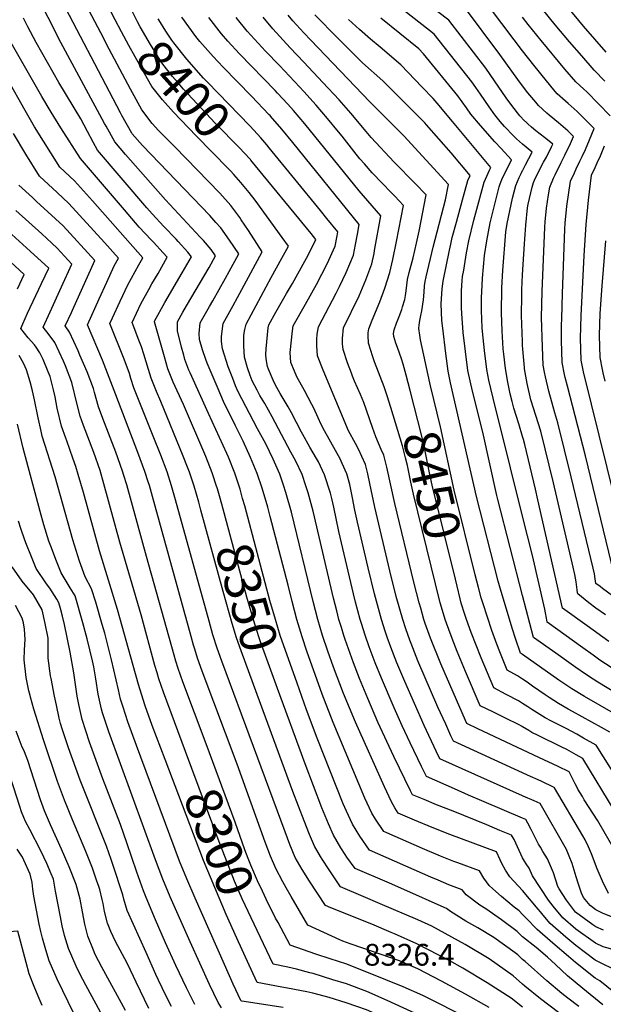
# Model space of a CAD drawing. Units: inches. Extents: x 2625363 to 2630766, y 1496322 to 1501764.
# Drawn here: x 2629601 to 2630064, y 1498495 to 1499276 of the extents above; entities that cross this region are included whole.
import ezdxf
from ezdxf.enums import TextEntityAlignment as Align

# ---------------------------------------------------------------- set-up
doc = ezdxf.new("R2010")
doc.units = ezdxf.units.IN
doc.header["$MEASUREMENT"] = 0
doc.layers.add('tile_2737_07_contour_10ft', color=108, linetype='Continuous')
doc.styles.add('Arial', font='arial.ttf')

msp = doc.modelspace()

# ---------------------------------------------------------------- linework, layer by layer
at = {"layer": 'tile_2737_07_contour_10ft'}
msp.add_line((2629671.99, 1499252.92, 8380), (2629665.18, 1499265.86, 8380), dxfattribs=at)
for points, elevation in [([(2629665.18, 1499265.86), (2629643.98, 1499306.13)], 8380), ([(2629676.75, 1499276.32), (2629659.26, 1499310.09)], 8390), ([(2629777.74, 1498896.3), (2629775.69, 1498903.51), (2629773.67, 1498909.92), (2629771.66, 1498916.29), (2629766.48, 1498929.12), (2629765.18, 1498932.05), (2629750.67, 1498963.72), (2629736.06, 1498996.01), (2629735.21, 1498998.16), (2629731.92, 1499006.61), (2629731, 1499009.88), (2629729.36, 1499016.29), (2629726.08, 1499029.27), (2629726.03, 1499032.1), (2629725.99, 1499036.35), (2629730.45, 1499044.2), (2629733.36, 1499049.3), (2629751.27, 1499079.64), (2629756.34, 1499088.85), (2629752.79, 1499093.81), (2629746.61, 1499100.99), (2629744.19, 1499103.76), (2629716.48, 1499133.4), (2629684.85, 1499169.43), (2629676.34, 1499179.3), (2629669.36, 1499191.8), (2629668.11, 1499194.08), (2629633.63, 1499258.3), (2629613.42, 1499298.21)], 8360), ([(2630000, 1498565.85), (2629997.15, 1498568.74), (2629993.38, 1498571.62), (2629983.08, 1498580.2), (2629976.41, 1498586.22), (2629973.33, 1498589.02), (2629969.24, 1498594.79), (2629965.64, 1498600.48), (2629948.68, 1498606.81), (2629945.43, 1498608.06), (2629934.72, 1498612.23), (2629920.56, 1498618.36), (2629892.22, 1498630.68), (2629889.85, 1498631.72), (2629883.24, 1498641.69), (2629880.39, 1498646.41), (2629874.85, 1498658.36), (2629849.55, 1498718.31), (2629840.83, 1498740.86), (2629828.74, 1498775.03), (2629825.01, 1498786.37), (2629820.75, 1498800.03), (2629817.01, 1498814.36), (2629813.8, 1498827.28), (2629799.74, 1498881.86), (2629797.85, 1498889.2), (2629793.18, 1498904.48), (2629789.43, 1498915.96), (2629784.1, 1498928.8), (2629778.19, 1498941.64), (2629772.11, 1498953.95), (2629762.59, 1498973.33), (2629758.31, 1498983.22), (2629749.66, 1499003.56), (2629748.52, 1499006.46), (2629745.83, 1499014.34), (2629743.6, 1499022.34), (2629743.3, 1499027.31), (2629744.14, 1499035.77), (2629751.58, 1499048.72), (2629754.11, 1499053.02), (2629764.15, 1499071.02), (2629767.11, 1499076.42), (2629774.78, 1499090.45), (2629767.46, 1499101.21), (2629760.46, 1499111.05), (2629756.55, 1499115.44), (2629751.77, 1499120.81), (2629698.43, 1499176.57), (2629690.22, 1499185.7), (2629689.73, 1499186.33), (2629681.97, 1499200.24), (2629680.74, 1499202.48), (2629628.7, 1499302.17)], 8370), ([(2630000, 1499251.68), (2629993.23, 1499260.33), (2629964.72, 1499298.57)], 8530), ([(2630000, 1499177.58), (2629995.13, 1499181.68), (2629992.68, 1499184.25), (2629985.63, 1499191.66), (2629982.25, 1499195.44), (2629977.81, 1499200.78), (2629973.34, 1499207.12), (2629966.62, 1499217.14), (2629962.88, 1499222.41), (2629959.63, 1499226.91), (2629929.66, 1499264.81), (2629895.58, 1499291.74)], 8500), ([(2630066.27, 1499250.47), (2630048.28, 1499271.13), (2630027, 1499297.12)], 8560), ([(2629783.98, 1499165.32), (2629778.82, 1499170.96), (2629775.6, 1499174.42), (2629756.1, 1499194.3), (2629730.9, 1499221.3), (2629726.62, 1499226.19), (2629722.16, 1499231.29), (2629713.72, 1499242), (2629704.69, 1499256.56), (2629696.53, 1499270.76), (2629694.41, 1499274.74), (2629688.32, 1499286.78)], 8400), ([(2630000, 1499197.7), (2629999.52, 1499198.17), (2629997.81, 1499200.11), (2629991.41, 1499208.22), (2629987.04, 1499214.21), (2629977.62, 1499227.93), (2629970.7, 1499237.76), (2629941.35, 1499276.06), (2629924.04, 1499289.35)], 8510), ([(2630000, 1499223.84), (2629996.15, 1499228.86), (2629981.93, 1499248.77), (2629953.03, 1499287.32)], 8520), ([(2630065.34, 1499227.51), (2630056.83, 1499236.38), (2630046.88, 1499247.6), (2630037.06, 1499258.88), (2630025.89, 1499272.19), (2630015.73, 1499284.84)], 8550), ([(2629761.15, 1498891.65), (2629759.37, 1498898.25), (2629757.79, 1498903.84), (2629756.83, 1498906.86), (2629754.18, 1498915.05), (2629753.65, 1498916.63), (2629748.61, 1498929.46), (2629730.82, 1498970.78), (2629722.77, 1498988.62), (2629718.47, 1498999.13), (2629715.74, 1499008.72), (2629707.87, 1499036.47), (2629707.83, 1499036.93), (2629716.16, 1499051.8), (2629729.89, 1499075.3), (2629737.28, 1499088.07), (2629734.29, 1499091.66), (2629726.71, 1499100.17), (2629724.99, 1499102.06), (2629715.35, 1499112.11), (2629705.87, 1499122.32), (2629701.88, 1499126.89), (2629662.72, 1499172.75), (2629659.19, 1499179.21), (2629654.64, 1499187.6), (2629649.3, 1499197.61), (2629631.89, 1499226.61), (2629613.89, 1499258.29), (2629607.35, 1499270.66), (2629603.89, 1499277.55)], 8350), ([(2629770.76, 1499153.37), (2629768.06, 1499156.4), (2629766.51, 1499158.03), (2629740.81, 1499184.04), (2629722.99, 1499202.95), (2629714.18, 1499212.79), (2629705.74, 1499223.46), (2629697.57, 1499237.91), (2629687.51, 1499255.89), (2629681.73, 1499266.69), (2629676.75, 1499276.32)], 8390), ([(2629796.89, 1499176.99), (2629792.24, 1499182.55), (2629789.5, 1499185.51), (2629783.42, 1499192), (2629749.95, 1499226.73), (2629746.84, 1499229.99), (2629733.59, 1499244.97), (2629723.12, 1499258.11), (2629721.53, 1499260.12), (2629716.86, 1499267.39), (2629711.31, 1499276.17), (2629710.87, 1499277.02)], 8410), ([(2630000, 1498678.28), (2629945.05, 1498703.51), (2629943.1, 1498707.69), (2629938.91, 1498716.91), (2629932.77, 1498730.54), (2629916.92, 1498767.32), (2629911.45, 1498780.97), (2629910.41, 1498783.68), (2629907.26, 1498792.65), (2629904.8, 1498800.03), (2629899.68, 1498818.29), (2629894.49, 1498838.84), (2629882.57, 1498889.39), (2629878.77, 1498908.23), (2629877.21, 1498915.7), (2629875.2, 1498923.27), (2629872.41, 1498929.56), (2629869.98, 1498934.96), (2629867.25, 1498939.76), (2629861.9, 1498950), (2629841.6, 1498998.04), (2629837.06, 1499009.39), (2629836.56, 1499017.37), (2629836.75, 1499022.41), (2629837.05, 1499026.76), (2629837.93, 1499032.49), (2629852.07, 1499059.22), (2629854.7, 1499064.62), (2629859.84, 1499075.53), (2629865.79, 1499089.52), (2629867.38, 1499097.81), (2629868.87, 1499106.15), (2629870.24, 1499113.83), (2629817.49, 1499178.85), (2629808.86, 1499189.47), (2629799.92, 1499199.83), (2629799.76, 1499200), (2629798.92, 1499200.89), (2629784.76, 1499215.78), (2629762.41, 1499238.6), (2629754.27, 1499247.26), (2629743.83, 1499259.15), (2629740.55, 1499263.16), (2629729.41, 1499278.41)], 8420), ([(2630000, 1498696.6), (2629964.53, 1498713.39), (2629955.7, 1498717.58), (2629954.69, 1498719.82), (2629944.77, 1498742.4), (2629935.07, 1498764.92), (2629926.95, 1498785.19), (2629922.73, 1498796.83), (2629921.62, 1498800.03), (2629919.1, 1498808.99), (2629917.86, 1498813.45), (2629913.77, 1498829.7), (2629898.49, 1498892.09), (2629892.15, 1498921.04), (2629889.78, 1498930.57), (2629887.71, 1498935.18), (2629883.39, 1498945.2), (2629880.84, 1498952.64), (2629873.98, 1498972.39), (2629871.35, 1498978.81), (2629866.67, 1498989.47), (2629865.06, 1498993.22), (2629864.12, 1498995.64), (2629861.13, 1499003.81), (2629857.62, 1499014.58), (2629856.99, 1499018.98), (2629857.1, 1499023.22), (2629857.92, 1499031.69), (2629870.17, 1499057.24), (2629875.66, 1499069.72), (2629880.38, 1499082.56), (2629882.06, 1499090.81), (2629882.46, 1499092.98), (2629887.44, 1499120.57), (2629870.15, 1499140.55), (2629827.07, 1499193.72), (2629818.21, 1499204.3), (2629813.65, 1499209.3), (2629805.52, 1499218.16), (2629803.54, 1499220.27), (2629775.23, 1499249.33), (2629766.03, 1499259.37), (2629760.89, 1499265.16), (2629750.87, 1499278.11)], 8430), ([(2629892.47, 1498977.83), (2629892.26, 1498978.5), (2629890.11, 1498984.79), (2629882.38, 1499004.81), (2629880.73, 1499009.47), (2629879.45, 1499013.61), (2629877.66, 1499019.65), (2629877.32, 1499025.54), (2629877.46, 1499027.72), (2629877.91, 1499030.88), (2629880.69, 1499037.79), (2629886.69, 1499052.27), (2629890.75, 1499063.1), (2629894.71, 1499075.72), (2629897.08, 1499085.85), (2629899.98, 1499100.27), (2629905.38, 1499128.92), (2629898.43, 1499136.29), (2629895.77, 1499139.11), (2629888.55, 1499146.6), (2629880.67, 1499154.81), (2629874.47, 1499161.84), (2629870.79, 1499166.01), (2629865.94, 1499172.11), (2629856.71, 1499183.97), (2629853.93, 1499187.37), (2629845.09, 1499197.95), (2629836.21, 1499208.52), (2629826.36, 1499219.29), (2629822.84, 1499223.11), (2629806.98, 1499240.01), (2629795.97, 1499251.38), (2629781.43, 1499267.19), (2629772.52, 1499278.24)], 8440), ([(2629910.64, 1498982.02), (2629907.53, 1498994.1), (2629905.06, 1499002.88), (2629903.84, 1499007.02), (2629902.34, 1499011.54), (2629900.65, 1499016.09), (2629899.35, 1499019.65), (2629897.86, 1499024.75), (2629897.63, 1499027.09), (2629897.9, 1499030.07), (2629899.96, 1499035.44), (2629902.05, 1499040.82), (2629904.03, 1499046.19), (2629904.74, 1499048.46), (2629906.49, 1499054.19), (2629907.09, 1499057.36), (2629907.56, 1499060.96), (2629908.03, 1499065.52), (2629908.65, 1499070.01), (2629909.96, 1499075.64), (2629913.02, 1499087.36), (2629915.87, 1499099.06), (2629917.76, 1499108.55), (2629923.31, 1499137.26), (2629914.7, 1499146.38), (2629898.07, 1499163.34), (2629879.68, 1499182.96), (2629875.74, 1499187.64), (2629863.58, 1499202.28), (2629854.37, 1499212.78), (2629841.43, 1499226.58), (2629826.23, 1499242.56), (2629815.48, 1499254.16), (2629801.7, 1499269.19), (2629794.12, 1499278.27)], 8450), ([(2629926.82, 1498985.76), (2629926.26, 1498988.04), (2629918.91, 1499022.06), (2629918.28, 1499025.89), (2629917.66, 1499031.14), (2629917.74, 1499033.71), (2629918.33, 1499037.44), (2629919.29, 1499041.39), (2629920.11, 1499045.25), (2629921.3, 1499053.98), (2629921.71, 1499059.98), (2629922.03, 1499064.94), (2629922.75, 1499068.46), (2629923.53, 1499072.15), (2629928.93, 1499095.71), (2629938.64, 1499133.31), (2629941.24, 1499145.61), (2629905.63, 1499184.16), (2629903.47, 1499186.34), (2629897.77, 1499192.06), (2629878.69, 1499211.13), (2629831.77, 1499260.2), (2629826.28, 1499266.06), (2629817.66, 1499275.54), (2629813.92, 1499279.85)], 8460), ([(2630000, 1498772.19), (2629998.24, 1498773.42), (2629994.32, 1498785.01), (2629991.87, 1498792.52), (2629982.14, 1498825.03), (2629980.6, 1498830.62), (2629963.31, 1498897.78), (2629942.78, 1498988.16), (2629940.98, 1498997.2), (2629939.03, 1499011.27), (2629936.58, 1499031.36), (2629935.98, 1499037.62), (2629935.4, 1499050.89), (2629936.18, 1499062.57), (2629936.92, 1499068.76), (2629941.87, 1499093.26), (2629942.89, 1499098.21), (2629944.18, 1499103.35), (2629947.38, 1499115.68), (2629952.26, 1499133.23), (2629956.56, 1499148.62), (2629958.33, 1499152.76), (2629943.31, 1499170.76), (2629923.72, 1499192.96), (2629922.27, 1499194.6), (2629920.8, 1499196.2), (2629914.46, 1499202.53), (2629888.91, 1499227.76), (2629873.02, 1499242.18), (2629871.19, 1499243.82), (2629853.22, 1499261.74), (2629835.11, 1499280.18)], 8470), ([(2630000, 1498819.26), (2629980.26, 1498895.47), (2629979.48, 1498898.54), (2629968.31, 1498948.84), (2629960.18, 1498981.46), (2629958.22, 1498989.7), (2629956.56, 1498997.95), (2629954.53, 1499012.94), (2629952.78, 1499027.95), (2629951.67, 1499042.98), (2629951.52, 1499047.66), (2629951.48, 1499060.98), (2629951.9, 1499069.26), (2629952.35, 1499072.37), (2629953.21, 1499077.47), (2629955.54, 1499091.36), (2629957.31, 1499100.8), (2629961.31, 1499117.26), (2629962.84, 1499122.93), (2629969.55, 1499147.28), (2629971.47, 1499152.04), (2629973.7, 1499156.77), (2629974.74, 1499158.94), (2629947.1, 1499192.38), (2629944.38, 1499195.65), (2629932.23, 1499210.14), (2629928.88, 1499213.8), (2629920.38, 1499222.76), (2629903.26, 1499240.55), (2629886.82, 1499254.49), (2629879.22, 1499260.9), (2629870.59, 1499268.61), (2629861.89, 1499276.41)], 8480), ([(2630000, 1498882.26), (2629980.75, 1498958.82), (2629978.18, 1498969.16), (2629973.26, 1498990.02), (2629971.58, 1498998.67), (2629969.62, 1499013.77), (2629968.09, 1499028.68), (2629967.88, 1499031.59), (2629967.33, 1499045.42), (2629967.33, 1499055.75), (2629967.56, 1499060.37), (2629968.14, 1499071.2), (2629969.68, 1499089.06), (2629971.49, 1499100.77), (2629974.31, 1499114.95), (2629978.21, 1499130.95), (2629981.43, 1499143.62), (2629982.04, 1499145.98), (2629984.07, 1499150.74), (2629988.65, 1499160.18), (2629991.15, 1499165.11), (2629982.85, 1499174.05), (2629977.97, 1499179.31), (2629966.55, 1499192.3), (2629958.88, 1499201.41), (2629955.54, 1499206.29), (2629948.49, 1499215.99), (2629921.19, 1499249.38), (2629917.61, 1499253.35), (2629887.38, 1499277.51)], 8490), ([(2630069.43, 1499200.16), (2630050.88, 1499219.02), (2630048.56, 1499221.09), (2630042.3, 1499227.09), (2630033.59, 1499237.16), (2630014.6, 1499259.89), (2630004.45, 1499272.56), (2630000, 1499278.47)], 8540), ([(2629744.62, 1498887.02), (2629742.92, 1498893.27), (2629739.19, 1498905.94), (2629735.59, 1498916.97), (2629734.02, 1498921.01), (2629730.58, 1498929.79), (2629712.91, 1498973.23), (2629709.39, 1498981.18), (2629705.1, 1498991.7), (2629703.08, 1498998.53), (2629699.33, 1499010.7), (2629697.49, 1499016.67), (2629695.51, 1499021.92), (2629691.01, 1499033.8), (2629690.11, 1499036.07), (2629697.02, 1499050.73), (2629703.39, 1499062.16), (2629705.85, 1499066.58), (2629710.65, 1499074.93), (2629717.92, 1499087.7), (2629714.72, 1499091.33), (2629707, 1499099.79), (2629705.29, 1499101.6), (2629695.73, 1499111.73), (2629684.05, 1499125.33), (2629649.1, 1499166.19), (2629633.54, 1499190.62), (2629625.82, 1499202.87), (2629618.49, 1499215.44), (2629586.7, 1499271.08)], 8340), ([(2630000, 1498492.36), (2629990.82, 1498499.47), (2629971.74, 1498511.65), (2629952.61, 1498523.13), (2629942.11, 1498528.95), (2629933.38, 1498533.61), (2629916.15, 1498542.69), (2629898.23, 1498550.55), (2629895.78, 1498551.62), (2629880.23, 1498558.13), (2629847.85, 1498571.14), (2629843.67, 1498572.98), (2629830.92, 1498592.42), (2629824.92, 1498601.68), (2629819.48, 1498611.26), (2629815.26, 1498621.33), (2629811.42, 1498631.62), (2629761.2, 1498766.97), (2629757.45, 1498777.48), (2629754.21, 1498788.02), (2629751.2, 1498798.69), (2629724.48, 1498895.26), (2629721.35, 1498906.28), (2629717.77, 1498917.3), (2629712.74, 1498930.63), (2629706.88, 1498945.64), (2629702.11, 1498957.52), (2629691.56, 1498984.18), (2629689.16, 1498991.54), (2629687.92, 1498995.42), (2629683.65, 1499006.83), (2629672.42, 1499035.12), (2629674.53, 1499039.73), (2629680.52, 1499052.76), (2629686.57, 1499065.72), (2629695.36, 1499081.64), (2629698.56, 1499087.32), (2629658.69, 1499132.57), (2629644.43, 1499148.31), (2629632.79, 1499159.17), (2629612.64, 1499191.3), (2629605.08, 1499204.26), (2629576.93, 1499254.02)], 8330), ([(2630000, 1498584.83), (2629989.9, 1498595.86), (2629986.5, 1498601.04), (2629983.49, 1498606.39), (2629982.2, 1498609.26), (2629979.17, 1498615.59), (2629942.17, 1498629.3), (2629928.17, 1498634.87), (2629914.04, 1498640.89), (2629901.27, 1498646.36), (2629898.62, 1498650.57), (2629895.83, 1498655.32), (2629890.27, 1498667.26), (2629867.23, 1498718.57), (2629857.85, 1498741.37), (2629850.01, 1498762.25), (2629845.43, 1498775.03), (2629841.22, 1498787.53), (2629837.46, 1498800.03), (2629833.86, 1498814.36), (2629816.49, 1498885.33), (2629812.19, 1498900.91), (2629810.24, 1498906.71), (2629807.23, 1498915.63), (2629802.06, 1498927.48), (2629796.09, 1498939.48), (2629789.68, 1498951.55), (2629774, 1498981.47), (2629772.21, 1498985.78), (2629769.93, 1498991.51), (2629766.4, 1499000.7), (2629761.75, 1499015.16), (2629761.04, 1499020.77), (2629760.93, 1499024.76), (2629762.3, 1499035.19), (2629770.19, 1499049.53), (2629777.07, 1499062.24), (2629793.21, 1499092.05), (2629789.08, 1499098.6), (2629782.33, 1499109.03), (2629776.69, 1499117.46), (2629775.49, 1499119.26), (2629768.41, 1499128.96), (2629759.71, 1499138.66), (2629723.92, 1499175.33), (2629714.94, 1499184.42), (2629711.07, 1499188.42), (2629706.11, 1499194.05), (2629697.69, 1499204.8), (2629688.76, 1499221.08), (2629671.99, 1499252.92)], 8380), ([(2630072.35, 1498837.18), (2630049.88, 1498929.94), (2630035.47, 1498985.33), (2630033.79, 1498992.28), (2630033.21, 1498994.71), (2630031.43, 1499004.16), (2630030.73, 1499021.56), (2630030.89, 1499033.72), (2630031, 1499039.1), (2630031.54, 1499059.01), (2630033.48, 1499110.14), (2630033.78, 1499114.8), (2630035.04, 1499128.32), (2630038.07, 1499148.14), (2630041.03, 1499154.74), (2630042.49, 1499157.91), (2630045.47, 1499163.95), (2630047.28, 1499167.79), (2630049.84, 1499173.19), (2630053.03, 1499181.04), (2630056.67, 1499190.11), (2630043.3, 1499203.52), (2630036.04, 1499209.93), (2630033.87, 1499211.69), (2630027.41, 1499217.56), (2630024.78, 1499220.66), (2630018.83, 1499227.72), (2630008.87, 1499240.36), (2630000, 1499251.68)], 8530), ([(2630103.9, 1498794.97), (2630063.26, 1498824.81), (2630061.43, 1498826.2), (2630058.07, 1498828.79), (2630057.57, 1498832.39), (2630057.02, 1498836.3), (2630055.98, 1498840.82), (2630038.56, 1498913.49), (2630027.94, 1498956.39), (2630025.58, 1498964.15), (2630024.22, 1498968.9), (2630020.65, 1498981.49), (2630018, 1498992.72), (2630017.31, 1498996.59), (2630016.4, 1499002.19), (2630015.63, 1499016.57), (2630015.06, 1499039.92), (2630015.47, 1499060.54), (2630017.68, 1499111.64), (2630017.95, 1499115.87), (2630019.01, 1499126.85), (2630020.53, 1499137.21), (2630021.57, 1499143.46), (2630024.52, 1499150.48), (2630025.72, 1499153.16), (2630030.63, 1499163.07), (2630033.6, 1499168.83), (2630038.01, 1499178.05), (2630040.33, 1499183.74), (2630035.81, 1499188.22), (2630028.51, 1499194.54), (2630021.05, 1499200.54), (2630019.06, 1499202.21), (2630012.69, 1499208.14), (2630010.44, 1499210.8), (2630004.21, 1499218.37), (2630000, 1499223.84)], 8520), ([(2630000, 1499073.79), (2630001.46, 1499098.31), (2630002.39, 1499113.1), (2630003.75, 1499126.99), (2630004.37, 1499129.89), (2630007.49, 1499143.35), (2630008.7, 1499147.18), (2630009.52, 1499149.06), (2630013.4, 1499157.12), (2630016.57, 1499163.13), (2630018.83, 1499167.35), (2630023.02, 1499175.5), (2630023.96, 1499177.46), (2630022.3, 1499178.86), (2630017.38, 1499182.88), (2630010.54, 1499188.2), (2630006.96, 1499191.16), (2630004.11, 1499193.68), (2630000, 1499197.7)], 8510), ([(2629973.47, 1498492.14), (2629954.56, 1498502.61), (2629935.7, 1498512.81), (2629916.88, 1498522.73), (2629913.22, 1498524.36), (2629902.23, 1498529.08), (2629887.81, 1498534.16), (2629873.05, 1498539.09), (2629863.19, 1498542.64), (2629857.35, 1498544.78), (2629854.79, 1498545.83), (2629829.6, 1498557.28), (2629816.19, 1498580.2), (2629812.29, 1498587.04), (2629809.66, 1498591.85), (2629804.15, 1498602.42), (2629800.01, 1498612.15), (2629795.79, 1498623.42), (2629773.43, 1498685.36), (2629745.72, 1498758.99), (2629742.05, 1498769.32), (2629739.79, 1498776.5), (2629738.76, 1498779.84), (2629736.84, 1498786.59), (2629706.27, 1498897.76), (2629703.78, 1498906.6), (2629702.86, 1498909.52), (2629700.2, 1498917.63), (2629694.61, 1498932.66), (2629677.19, 1498978.51), (2629666.59, 1499005.91), (2629654.74, 1499034.16), (2629664, 1499054.82), (2629669.92, 1499067.97), (2629675.93, 1499080.98), (2629679.2, 1499086.95), (2629668.26, 1499099.33), (2629639.83, 1499130.5), (2629630.54, 1499139.05), (2629616.47, 1499152.14), (2629605.71, 1499169.54), (2629595.85, 1499186.05)], 8320), ([(2630000, 1498660.11), (2629934.39, 1498689.43), (2629931.47, 1498695.58), (2629921.92, 1498715.98), (2629906.48, 1498750.96), (2629900.22, 1498765.81), (2629895.36, 1498778.17), (2629892.52, 1498786.09), (2629890.89, 1498790.92), (2629887.98, 1498800.03), (2629882.33, 1498820.61), (2629877.29, 1498841.2), (2629868.86, 1498877.28), (2629866.85, 1498886.98), (2629865.05, 1498896.79), (2629862.78, 1498907.36), (2629860.34, 1498915.85), (2629856.8, 1498924.01), (2629855.23, 1498927.58), (2629851.57, 1498934.22), (2629842.69, 1498949.9), (2629840.08, 1498954.88), (2629837.84, 1498960.31), (2629834.3, 1498967.8), (2629832.75, 1498970.8), (2629826.96, 1498981.84), (2629820.85, 1498992.8), (2629818.93, 1498997.2), (2629816.06, 1499004.09), (2629815.57, 1499012.24), (2629817.35, 1499029.45), (2629817.93, 1499033.3), (2629827.56, 1499050.42), (2629836.27, 1499066.06), (2629844.77, 1499082.62), (2629851.19, 1499096.48), (2629852.81, 1499104.76), (2629853.36, 1499107.8), (2629844.64, 1499118.59), (2629839.52, 1499124.89), (2629798.85, 1499174.64), (2629796.89, 1499176.99)], 8410), ([(2630000, 1499156.56), (2630000.18, 1499156.93), (2630002.37, 1499161.15), (2630007.55, 1499171.29), (2630002.73, 1499175.27), (2630000, 1499177.58)], 8500), ([(2630085.88, 1498844.76), (2630048.27, 1498996.69), (2630046.46, 1499006.13), (2630045.87, 1499023.55), (2630046.42, 1499041.12), (2630048.89, 1499089.21), (2630050.43, 1499113.73), (2630052.18, 1499133.18), (2630054.57, 1499152.81), (2630057.43, 1499159.04), (2630059.09, 1499162.61), (2630061.78, 1499168.29), (2630064.96, 1499176.14)], 8540), ([(2630000, 1498642.39), (2629969.44, 1498655.46), (2629957.04, 1498660.75), (2629945.93, 1498665.61), (2629923.74, 1498675.35), (2629919.82, 1498683.47), (2629910.8, 1498702.24), (2629904.4, 1498715.6), (2629897.99, 1498729.85), (2629887.92, 1498753.5), (2629882.93, 1498765.74), (2629878.29, 1498778.31), (2629875.01, 1498787.77), (2629872.03, 1498797.05), (2629871.11, 1498800.03), (2629867.4, 1498813.92), (2629865.65, 1498820.61), (2629854.18, 1498869.94), (2629850.18, 1498889.35), (2629848.6, 1498896.07), (2629847.41, 1498900.42), (2629842.83, 1498914.97), (2629837.86, 1498925.36), (2629836.3, 1498928.07), (2629831.12, 1498937), (2629825.5, 1498946.89), (2629824.48, 1498948.82), (2629816.56, 1498964.31), (2629813.91, 1498969.1), (2629810.05, 1498975.51), (2629807.54, 1498979.65), (2629803.56, 1498986.72), (2629801.94, 1498990.09), (2629798.24, 1498998.77), (2629797.45, 1499001.04), (2629796.55, 1499007.07), (2629796.27, 1499010.49), (2629796.54, 1499015.11), (2629798.16, 1499031.69), (2629798.62, 1499034.02), (2629804.01, 1499044.15), (2629812.61, 1499059.04), (2629817.26, 1499067), (2629827.13, 1499084.56), (2629829.72, 1499089.51), (2629835.87, 1499101.85), (2629832.19, 1499106.7), (2629784.38, 1499164.88), (2629783.98, 1499165.32)], 8400), ([(2630000, 1498610.97), (2629998.48, 1498613.81), (2629995.83, 1498619.61), (2629993.17, 1498625.4), (2629991.09, 1498628.75), (2629981.85, 1498632.65), (2629971.44, 1498637.02), (2629944.9, 1498647.97), (2629931.74, 1498653.06), (2629921.71, 1498657.2), (2629912.7, 1498660.99), (2629910.96, 1498664.05), (2629897.78, 1498691.24), (2629885.09, 1498718.62), (2629877.14, 1498737.25), (2629870.53, 1498753.33), (2629865.8, 1498765.82), (2629859.19, 1498784.21), (2629858.05, 1498787.53), (2629856.14, 1498793.67), (2629854.24, 1498800.03), (2629852.43, 1498806.91), (2629849.89, 1498816.93), (2629833.63, 1498886.21), (2629829.69, 1498900.75), (2629827.95, 1498906.29), (2629825.05, 1498915.3), (2629819.96, 1498925.93), (2629816.01, 1498932.89), (2629801.18, 1498961.16), (2629795.36, 1498971.64), (2629791.42, 1498978.06), (2629789.18, 1498982.16), (2629785.45, 1498989.64), (2629783.76, 1498993.84), (2629781.77, 1498999.96), (2629779.15, 1499008.28), (2629778.63, 1499017.46), (2629778.8, 1499026), (2629779.57, 1499030.39), (2629780.46, 1499034.6), (2629800.41, 1499071.79), (2629808.97, 1499086.97), (2629814.13, 1499096.49), (2629809.26, 1499103.31), (2629796.85, 1499120.7), (2629787.75, 1499132.95), (2629782.89, 1499139.11), (2629776.43, 1499146.99), (2629770.76, 1499153.37)], 8390), ([(2630000, 1498945.35), (2629996.93, 1498955.5), (2629993.08, 1498967.95), (2629991.68, 1498973.17), (2629990.21, 1498979.28), (2629988.09, 1498990), (2629987.18, 1498994.79), (2629986.42, 1498999.38), (2629985.11, 1499010.9), (2629984.63, 1499015.14), (2629983.65, 1499029.39), (2629983.14, 1499043.59), (2629983.45, 1499063.58), (2629984.39, 1499077.25), (2629986.7, 1499108), (2629987.83, 1499114.52), (2629990.9, 1499129.63), (2629992.04, 1499134.69), (2629994.56, 1499144.69), (2629995.9, 1499147.93), (2629997.26, 1499151.05), (2629998.8, 1499154.17), (2630000, 1499156.56)], 8500), ([(2629748.78, 1498701.37), (2629730.4, 1498750.65), (2629726.68, 1498761.18), (2629724.85, 1498767.09), (2629723.47, 1498771.74), (2629701.41, 1498850.06), (2629685.91, 1498906.94), (2629683.62, 1498914.53), (2629682.53, 1498917.95), (2629677.12, 1498932.99), (2629666.94, 1498959.6), (2629663.37, 1498969.08), (2629660.18, 1498980.38), (2629659.33, 1498983.49), (2629654.37, 1498996.7), (2629648.66, 1499010.12), (2629647.23, 1499013.45), (2629640.5, 1499028.26), (2629637.05, 1499033.21), (2629641.92, 1499043.82), (2629642.84, 1499045.83), (2629660.54, 1499085.09), (2629635.26, 1499112.75), (2629623.08, 1499123.94), (2629614.2, 1499132.01), (2629610.89, 1499135.09), (2629600.14, 1499145.11)], 8310), ([(2629732.53, 1498695.22), (2629714.98, 1498742.48), (2629711.35, 1498753.06), (2629709.96, 1498757.75), (2629708.23, 1498763.67), (2629697.22, 1498803.7), (2629680.25, 1498861.61), (2629667.68, 1498907.86), (2629664.61, 1498918.29), (2629659.71, 1498932.71), (2629651.56, 1498954.17), (2629648.77, 1498961.45), (2629646.29, 1498971.96), (2629642.29, 1498988.24), (2629637.12, 1499001.51), (2629635.49, 1499005.26), (2629628.65, 1499020), (2629624.15, 1499026.22), (2629619.36, 1499032.25), (2629624.91, 1499044.38), (2629634.16, 1499064.32), (2629642.31, 1499082.33), (2629630.69, 1499095.04), (2629626.42, 1499098.97), (2629618.51, 1499106.22), (2629597.84, 1499124.97)], 8300), ([(2629716.22, 1498689.04), (2629706.05, 1498715.87), (2629700.45, 1498731.65), (2629696.1, 1498744.98), (2629695.08, 1498748.45), (2629690.82, 1498763.5), (2629678.57, 1498808.15), (2629664.27, 1498854.7), (2629651.46, 1498900.86), (2629647.28, 1498915.15), (2629645.36, 1498921.69), (2629643.15, 1498928.11), (2629638.19, 1498942.05), (2629637.35, 1498944.17), (2629633.91, 1498953.7), (2629630.64, 1498968), (2629628.98, 1498976.79), (2629627.64, 1498982.44), (2629624.92, 1498993.08), (2629623.45, 1498996.87), (2629619.37, 1499006.46), (2629616.9, 1499011.81), (2629613.86, 1499016.37), (2629612.57, 1499018.14), (2629607.69, 1499023.83), (2629601.67, 1499031.3), (2629603.28, 1499034.87), (2629607.16, 1499043.43), (2629618.1, 1499066.79), (2629623.9, 1499079.2), (2629609.21, 1499092.57), (2629588.72, 1499111.08)], 8290), ([(2630065.45, 1498989.27), (2630063.88, 1498995.92), (2630063.25, 1498998.66), (2630061.49, 1499008.11), (2630060.92, 1499025.53), (2630061.57, 1499043.11), (2630063.12, 1499065.11), (2630066, 1499100.77)], 8550), ([(2629599.2, 1499062.71), (2629604.47, 1499074.01), (2629589.96, 1499087.42)], 8280), ([(2630000, 1499017.77), (2629999.77, 1499020.72), (2629999.05, 1499041.44), (2629999.23, 1499057.45), (2629999.31, 1499062.08), (2630000, 1499073.79)], 8510), ([(2630065.84, 1498803.74), (2630058.09, 1498809.22), (2630052.56, 1498813.45), (2630049.62, 1498815.75), (2630043.75, 1498820.36), (2630043.61, 1498821.3), (2630043.29, 1498823.55), (2630042.4, 1498829.96), (2630041.44, 1498835.76), (2630040.16, 1498841.69), (2630024.41, 1498908.55), (2630014.36, 1498949.72), (2630010.53, 1498962.18), (2630006.61, 1498974.59), (2630003.55, 1498987.43), (2630001.56, 1498999.08), (2630001.37, 1499000.21), (2630000, 1499017.77)], 8510), ([(2629809.97, 1498491.91), (2629777.09, 1498497.09), (2629776.57, 1498497.19), (2629776.28, 1498497.65), (2629770.38, 1498510.44), (2629763.33, 1498526.2), (2629740.13, 1498578.77), (2629733.48, 1498594.27), (2629727.75, 1498608.34), (2629693.52, 1498700.01), (2629686.75, 1498718.89), (2629682.93, 1498730.63), (2629680.9, 1498736.92), (2629679.19, 1498744.3), (2629673.64, 1498768.16), (2629672.49, 1498773.41), (2629668.44, 1498789.19), (2629666.42, 1498796.24), (2629661.2, 1498813.79), (2629657.9, 1498824.4), (2629652.9, 1498833.9), (2629648.3, 1498846.37), (2629643.03, 1498863.5), (2629641.09, 1498869.98), (2629628.96, 1498913.42), (2629618.77, 1498945.8), (2629617.92, 1498949.54), (2629615.53, 1498960.12), (2629612.71, 1498974.65), (2629611.12, 1498981.77), (2629609.24, 1498988.84), (2629606.22, 1498998.3), (2629604.26, 1499003), (2629601.58, 1499007.91), (2629600.39, 1499009.65)], 8280), ([(2629962.43, 1498835.67), (2629945.63, 1498902.72), (2629934.82, 1498953.08), (2629926.82, 1498985.76)], 8460), ([(2629930.86, 1498828.39), (2629913.29, 1498899.5), (2629911.21, 1498909.16), (2629908.56, 1498922.29), (2629907.12, 1498928.53), (2629904.71, 1498938.03), (2629895.36, 1498968.51), (2629892.47, 1498977.83)], 8440), ([(2629946.6, 1498832.02), (2629928.1, 1498906.9), (2629926.03, 1498916.57), (2629922.99, 1498932.36), (2629922.22, 1498936.08), (2629919.97, 1498945.66), (2629910.64, 1498982.02)], 8450), ([(2629760.89, 1498491.77), (2629758.23, 1498496.06), (2629751.44, 1498510.3), (2629736.06, 1498544.12), (2629720.22, 1498579.87), (2629714.4, 1498593.84), (2629708.56, 1498609.2), (2629671.6, 1498710.86), (2629666.65, 1498725.93), (2629665.69, 1498728.86), (2629663.11, 1498740.74), (2629661.17, 1498752.96), (2629659.73, 1498762.44), (2629658.64, 1498767.4), (2629654.5, 1498784.74), (2629650.91, 1498797.46), (2629644.8, 1498818.89), (2629640.86, 1498825.22), (2629633.66, 1498837.26), (2629630.06, 1498846.48), (2629625.44, 1498858.36), (2629624.01, 1498862.38), (2629620.08, 1498875.4), (2629617.13, 1498885.78), (2629603.7, 1498936.09), (2629599.07, 1498955.3)], 8270), ([(2630068.46, 1498782.68), (2630051.13, 1498795.08), (2630031.56, 1498809.21), (2630012.16, 1498895.21), (2630010.31, 1498903.63), (2630001.67, 1498939.1), (2630000.71, 1498943.01), (2630000, 1498945.35)], 8500), ([(2629805.54, 1498745.2), (2629791.72, 1498783.14), (2629788.13, 1498793.74), (2629785.22, 1498803.56), (2629781.09, 1498817.8), (2629761.15, 1498891.65)], 8350), ([(2629821, 1498749.53), (2629807.68, 1498787.53), (2629803.74, 1498800.03), (2629799.42, 1498815.17), (2629779.41, 1498890.47), (2629777.74, 1498896.3)], 8360), ([(2629789.25, 1498740.64), (2629776.55, 1498775.1), (2629772.84, 1498785.64), (2629769.49, 1498796.89), (2629762.25, 1498822.29), (2629744.62, 1498887.02)], 8340), ([(2629739.84, 1498494.43), (2629733.22, 1498507.74), (2629724.81, 1498525.25), (2629716.62, 1498543.28), (2629708.62, 1498561.73), (2629701.2, 1498579.5), (2629699.22, 1498584.57), (2629693.78, 1498599.38), (2629685.85, 1498622.9), (2629680.93, 1498637.41), (2629666.84, 1498673.59), (2629656.26, 1498702.73), (2629650.35, 1498720.74), (2629647.66, 1498732.55), (2629646.55, 1498739.27), (2629645.67, 1498744.75), (2629643.72, 1498757.87), (2629640.97, 1498774.25), (2629636.52, 1498796.06), (2629634.9, 1498802.72), (2629633.26, 1498808.75), (2629631.86, 1498813.44), (2629630.2, 1498816.31), (2629624.73, 1498825.09), (2629622.05, 1498828.51), (2629613.93, 1498840.7), (2629609.61, 1498851.29), (2629606.31, 1498859.67), (2629605.03, 1498862.98), (2629601.66, 1498872.35), (2629599.84, 1498878.32)], 8260), ([(2630089.9, 1498749.29), (2630061.32, 1498767.94), (2630055.93, 1498771.7), (2630047.73, 1498777.6), (2630019.43, 1498797.99), (2630018.8, 1498801.29), (2630018.2, 1498805.42), (2630017.69, 1498808.23), (2630007.9, 1498850.84), (2630000, 1498882.26)], 8490), ([(2629721.27, 1498492.8), (2629716.93, 1498501.49), (2629711.06, 1498513.6), (2629708.95, 1498518.21), (2629701.15, 1498535.63), (2629686.18, 1498569.06), (2629683.48, 1498578.15), (2629682.66, 1498581.5), (2629674.71, 1498605.54), (2629673.38, 1498609.46), (2629669.78, 1498620.03), (2629648.81, 1498672.47), (2629639.54, 1498698.16), (2629634.86, 1498712.53), (2629633.35, 1498717.62), (2629632.26, 1498721.74), (2629629.94, 1498732.07), (2629628.47, 1498739.26), (2629625.82, 1498753.2), (2629625.41, 1498755.47), (2629623.33, 1498769.53), (2629623.42, 1498774.72), (2629623.41, 1498785.3), (2629621.08, 1498796.9), (2629618.59, 1498807.86), (2629611.79, 1498819.64), (2629602.88, 1498830.53), (2629595.01, 1498841.87)], 8250), ([(2630000, 1498733.46), (2629996.59, 1498735.62), (2629986.95, 1498740.61), (2629977, 1498745.74), (2629967.07, 1498769.65), (2629959.2, 1498789.69), (2629955.49, 1498800.03), (2629954.12, 1498804.15), (2629951.33, 1498813.21), (2629950.45, 1498816.51), (2629947.92, 1498826.67), (2629946.6, 1498832.02)], 8450), ([(2630000, 1498752.62), (2629995.87, 1498755.41), (2629987.66, 1498759.81), (2629981.79, 1498774.55), (2629979.44, 1498780.52), (2629975.56, 1498791.38), (2629968.59, 1498812.53), (2629967.19, 1498817.21), (2629964.94, 1498825.64), (2629962.43, 1498835.67)], 8460), ([(2630000, 1498714.82), (2629999.11, 1498715.33), (2629997.28, 1498716.35), (2629986.49, 1498721.72), (2629976.42, 1498726.69), (2629966.35, 1498731.66), (2629954.72, 1498758.77), (2629948.1, 1498774.71), (2629945.3, 1498781.68), (2629942.41, 1498789.35), (2629938.49, 1498800.03), (2629935.57, 1498809.97), (2629934.55, 1498813.45), (2629930.86, 1498828.39)], 8440), ([(2630081.96, 1498736.78), (2630059.67, 1498750.42), (2630056.04, 1498752.72), (2630049.82, 1498756.72), (2630042.28, 1498761.95), (2630038.38, 1498764.68), (2630026.28, 1498773.27), (2630008.66, 1498785.83), (2630000, 1498819.26)], 8480), ([(2629703.25, 1498491.21), (2629693.25, 1498512.03), (2629686.6, 1498526.3), (2629684.17, 1498530.6), (2629676.82, 1498544.42), (2629673.17, 1498552.44), (2629670.44, 1498558.87), (2629668.2, 1498568.26), (2629667.13, 1498574.56), (2629666.32, 1498577.89), (2629664.42, 1498585.59), (2629663.57, 1498588.18), (2629661.88, 1498593.19), (2629658.62, 1498602.64), (2629657.1, 1498606.55), (2629653.34, 1498615.83), (2629642.7, 1498640.95), (2629636.32, 1498656.63), (2629630.98, 1498671.47), (2629619.67, 1498704.48), (2629612.1, 1498728.95), (2629609.47, 1498738.34), (2629609.06, 1498739.89), (2629608.19, 1498743.58), (2629607.12, 1498748.64), (2629606.11, 1498753.98), (2629604.28, 1498768.05), (2629604.54, 1498776.15), (2629605.22, 1498784.28), (2629604.8, 1498792.33), (2629604, 1498797.52), (2629602.84, 1498801.22), (2629597.6, 1498811.23)], 8240), ([(2630073.85, 1498724.6), (2630049.13, 1498738.96), (2630039.11, 1498745.07), (2630035.12, 1498747.72), (2630028.81, 1498751.99), (2630000, 1498772.19)], 8470), ([(2630069.11, 1498710.6), (2630062.67, 1498714.38), (2630039.43, 1498727.01), (2630036.01, 1498728.93), (2630028.41, 1498733.43), (2630021.12, 1498738.12), (2630017.94, 1498740.17), (2630007.75, 1498747.21), (2630003.51, 1498750.24), (2630000, 1498752.62)], 8460), ([(2630000, 1498530.18), (2629996.08, 1498533.84), (2629994.11, 1498535.51), (2629977.09, 1498547.72), (2629964.49, 1498555.33), (2629954.97, 1498560.69), (2629942.84, 1498568.38), (2629939.45, 1498570.75), (2629935.27, 1498572.61), (2629907.96, 1498584.68), (2629894.32, 1498590.68), (2629866.99, 1498602.44), (2629860.6, 1498611.46), (2629859.27, 1498613.4), (2629855.78, 1498618.72), (2629849.94, 1498628.84), (2629845.95, 1498637.76), (2629840.57, 1498650.56), (2629827.32, 1498685.38), (2629805.54, 1498745.2)], 8350), ([(2630000, 1498548.22), (2629995.66, 1498552.42), (2629983.23, 1498561.67), (2629970.75, 1498570.26), (2629966.11, 1498573.2), (2629955.1, 1498581.49), (2629952.11, 1498585.37), (2629941.3, 1498589.48), (2629932.86, 1498593.14), (2629927.14, 1498595.62), (2629878.42, 1498617.08), (2629870.79, 1498628.14), (2629867.77, 1498632.77), (2629865.06, 1498637.57), (2629860.22, 1498647.89), (2629857.68, 1498653.78), (2629837.05, 1498705.81), (2629828.4, 1498728.42), (2629821, 1498749.53)], 8360), ([(2630000, 1498510.47), (2629992.45, 1498517.28), (2629973.49, 1498530.8), (2629954.34, 1498542.08), (2629927.8, 1498556.72), (2629916.8, 1498561.52), (2629887.05, 1498574.47), (2629873.52, 1498580.17), (2629855.57, 1498587.81), (2629846.41, 1498601.36), (2629840.88, 1498609.77), (2629839.58, 1498611.89), (2629834.77, 1498620.09), (2629830.86, 1498629.29), (2629826.48, 1498640.3), (2629817.65, 1498663.63), (2629789.25, 1498740.64)], 8340), ([(2630080.18, 1498665.36), (2630058.39, 1498700.2), (2630048.37, 1498706.01), (2630042.97, 1498709.08), (2630034.49, 1498713.48), (2630030.42, 1498715.58), (2630022.79, 1498719.37), (2630017.88, 1498721.97), (2630007.34, 1498728.63), (2630004.21, 1498730.78), (2630000, 1498733.46)], 8450), ([(2629684.91, 1498489.59), (2629666.04, 1498524.13), (2629660.86, 1498534.09), (2629659.4, 1498537.52), (2629654.83, 1498548.76), (2629652.45, 1498558.07), (2629650.74, 1498568.05), (2629648.92, 1498578.04), (2629645.77, 1498589.77), (2629640.03, 1498603.63), (2629633.94, 1498617.79), (2629625.38, 1498637.09), (2629620.65, 1498648.11), (2629618.45, 1498654.06), (2629617.48, 1498656.96), (2629607.23, 1498688.09), (2629606.41, 1498690.37), (2629604.19, 1498696.28), (2629602.94, 1498698.8), (2629598, 1498711.53)], 8230), ([(2630073.37, 1498647.44), (2630047.67, 1498689.8), (2630042.58, 1498692.63), (2630035.02, 1498696.77), (2630031.17, 1498698.78), (2630012.36, 1498708.02), (2630007.34, 1498710.51), (2630004.89, 1498712.02), (2630000, 1498714.82)], 8440), ([(2629805.9, 1498559.41), (2629803.96, 1498563.01), (2629796.54, 1498578.01), (2629792.1, 1498587.2), (2629790.4, 1498590.75), (2629784.23, 1498604.92), (2629782.09, 1498610.33), (2629779.55, 1498617.22), (2629771.93, 1498639.31), (2629748.78, 1498701.37)], 8310), ([(2630072.73, 1498617.76), (2630060.66, 1498638.49), (2630059.58, 1498640.29), (2630048.88, 1498657.05), (2630047.36, 1498659.59), (2630043.82, 1498665.52), (2630042.65, 1498667.68), (2630041.65, 1498669.57), (2630037.35, 1498678.14), (2630036.83, 1498679.03), (2630028.06, 1498683.26), (2630012.74, 1498690.57), (2630000, 1498696.6)], 8430), ([(2629773.14, 1498547), (2629764.62, 1498565.85), (2629746.69, 1498608.62), (2629716.22, 1498689.04)], 8290), ([(2629789.35, 1498553.14), (2629777.48, 1498578.28), (2629771.3, 1498592.43), (2629768.07, 1498600.44), (2629759.16, 1498623.51), (2629732.53, 1498695.22)], 8300), ([(2629664.9, 1498488.28), (2629653.39, 1498509.76), (2629648.71, 1498518.69), (2629645.58, 1498524.75), (2629639.6, 1498538.91), (2629636.37, 1498549.28), (2629634.5, 1498556.98), (2629633.17, 1498563.91), (2629629.3, 1498584.32), (2629627.72, 1498593.82), (2629625.89, 1498598.17), (2629622.37, 1498606.43), (2629617.54, 1498616.33), (2629608.88, 1498633.35), (2629605.36, 1498639.79), (2629604.1, 1498642.88), (2629602.42, 1498647.39), (2629600.92, 1498651.72), (2629590.87, 1498682.73)], 8220), ([(2630068.22, 1498582.66), (2630063.29, 1498592.41), (2630059.1, 1498602.21), (2630054.62, 1498614.05), (2630052.2, 1498619.69), (2630049.61, 1498625.11), (2630047.71, 1498628.46), (2630025.39, 1498666.46), (2630024.88, 1498666.7), (2630014.69, 1498671.66), (2630003.87, 1498676.5), (2630000, 1498678.28)], 8420), ([(2630073.08, 1498563.09), (2630063.33, 1498566.9), (2630058.17, 1498569.66), (2630053.57, 1498573), (2630048.37, 1498579.33), (2630046.78, 1498582.9), (2630043.98, 1498590.65), (2630042.34, 1498595.91), (2630039.34, 1498606.33), (2630036.92, 1498612.23), (2630034.71, 1498617.58), (2630013.96, 1498653.89), (2630011.5, 1498655.07), (2630009.03, 1498656.16), (2630000.48, 1498659.9), (2630000, 1498660.11)], 8410), ([(2630064.17, 1498553.4), (2630058, 1498556.03), (2630055.77, 1498557.63), (2630041.85, 1498567.72), (2630034.81, 1498577.34), (2630029.01, 1498586.31), (2630027.87, 1498588.1), (2630024.57, 1498598.86), (2630019.73, 1498610), (2630016.11, 1498615.87), (2630014.13, 1498619.21), (2630012.62, 1498621.8), (2630011.42, 1498623.91), (2630008.01, 1498630.8), (2630006.85, 1498633.33), (2630004.16, 1498638.3), (2630002.52, 1498641.32), (2630000, 1498642.39)], 8400), ([(2629618.65, 1498493.58), (2629615.48, 1498501.07), (2629612.43, 1498508.57), (2629608.38, 1498518.69), (2629605.92, 1498527.78), (2629599.43, 1498552.71), (2629595.94, 1498552.42), (2629593.15, 1498552.06), (2629589.87, 1498550.98), (2629586.93, 1498549.24), (2629585.69, 1498549.7), (2629576.73, 1498576.92), (2629576.62, 1498577.27), (2629555.11, 1498637.11)], 8200), ([(2629643.8, 1498487.21), (2629630.54, 1498514.46), (2629624.26, 1498528.98), (2629621.61, 1498537.93), (2629619.05, 1498546.96), (2629617.59, 1498552.36), (2629616.22, 1498558.18), (2629612.07, 1498580.49), (2629611.27, 1498585.87), (2629610.71, 1498591.3), (2629609.14, 1498597.98), (2629604.07, 1498609.12), (2629603.01, 1498611.31), (2629598.86, 1498617.63)], 8210), ([(2630134.31, 1498487.11), (2630100.75, 1498516.92), (2630094.36, 1498522.31), (2630089.83, 1498526.01), (2630080, 1498533.22), (2630069.64, 1498538.48), (2630064, 1498540.3), (2630057.83, 1498543.02), (2630042.29, 1498554.23), (2630031.81, 1498563.19), (2630024.17, 1498572.54), (2630020.63, 1498577.34), (2630007.87, 1498596.67), (2630005.08, 1498602.6), (2630002.86, 1498606), (2630001.48, 1498608.22), (2630000, 1498610.97)], 8390), ([(2630111.35, 1498488.31), (2630091.52, 1498505.88), (2630081.26, 1498514.79), (2630070.56, 1498523.23), (2630063.83, 1498526.51), (2630057.67, 1498529.73), (2630042.13, 1498541.37), (2630034.24, 1498547.93), (2630021.73, 1498558.65), (2630016.16, 1498565.39), (2630014.03, 1498567.97), (2630012.41, 1498570.17), (2630000, 1498584.83)], 8380), ([(2630095.1, 1498484.17), (2630082.77, 1498495.17), (2630072.3, 1498504.08), (2630061.14, 1498513.25), (2630057.49, 1498515.34), (2630041.95, 1498527.7), (2630036.3, 1498532.5), (2630023.83, 1498543.24), (2630011.6, 1498554.09), (2630002.7, 1498562.87), (2630000, 1498565.85)], 8370), ([(2630000, 1498459.06), (2629995.55, 1498461.77), (2629976.7, 1498473.13), (2629973.61, 1498474.81), (2629958.13, 1498482.88), (2629920.75, 1498501.66), (2629905.26, 1498508.4), (2629891.5, 1498514.08), (2629860.37, 1498526.32), (2629847.12, 1498530.76), (2629835.94, 1498534.33), (2629815.54, 1498541.58), (2629805.9, 1498559.41)], 8310), ([(2630000, 1498443.05), (2629998.58, 1498443.71), (2629979.78, 1498454.8), (2629971.25, 1498459.44), (2629961.15, 1498464.93), (2629942.65, 1498474.18), (2629924.16, 1498483.06), (2629892.57, 1498497.67), (2629876.37, 1498504.6), (2629860.16, 1498510.74), (2629849.44, 1498514.06), (2629833.67, 1498518.94), (2629831.05, 1498519.68), (2629820.41, 1498522.52), (2629813.57, 1498524.12), (2629802, 1498526.33), (2629789.35, 1498553.14)], 8300), ([(2630063.53, 1498494.21), (2630047.75, 1498507), (2630035.71, 1498517.18), (2630026.1, 1498526.07), (2630019.76, 1498531.89), (2630010.73, 1498539.62), (2630000, 1498548.22)], 8360), ([(2630000, 1498428.25), (2629998.54, 1498429.13), (2629975.69, 1498442.34), (2629967.66, 1498446.74), (2629949.53, 1498456.25), (2629931.87, 1498464.79), (2629892.39, 1498483.11), (2629876.19, 1498490.16), (2629868.45, 1498492.91), (2629859.97, 1498495.83), (2629846.37, 1498499.88), (2629833.46, 1498503.38), (2629828.7, 1498504.57), (2629813.38, 1498507.48), (2629808.87, 1498508.3), (2629789.24, 1498511.75), (2629782.85, 1498525.51), (2629773.14, 1498547)], 8290), ([(2630044.47, 1498492.82), (2630035.96, 1498499.36), (2630031.18, 1498503.05), (2630019.06, 1498513.21), (2630001.92, 1498528.52), (2630000, 1498530.18)], 8350), ([(2630036.21, 1498482.3), (2630014.14, 1498498.99), (2630001.65, 1498509.06), (2630000, 1498510.47)], 8340)]:
    msp.add_lwpolyline(points, dxfattribs=dict(at, elevation=elevation))

# ---------------------------------------------------------------- texts
at = {"color": 18, "style": 'Arial'}
for s, rotation, p in [('8400', -47.8954, (2629730.9, 1499221.3)), ('8450', -77.00799, (2629928.1, 1498906.9)), ('8350', -74.35297, (2629781.09, 1498817.8)), ('8300', -69.2595, (2629759.16, 1498623.51))]:
    msp.add_text(s, height=28.8, rotation=rotation, dxfattribs=at).set_placement(p, align=Align.MIDDLE_CENTER)
msp.add_text('8326.4', height=17.28, dxfattribs=at).set_placement((2629910.06, 1498533.88), align=Align.MIDDLE_CENTER)

doc.saveas('drawing.dxf')
